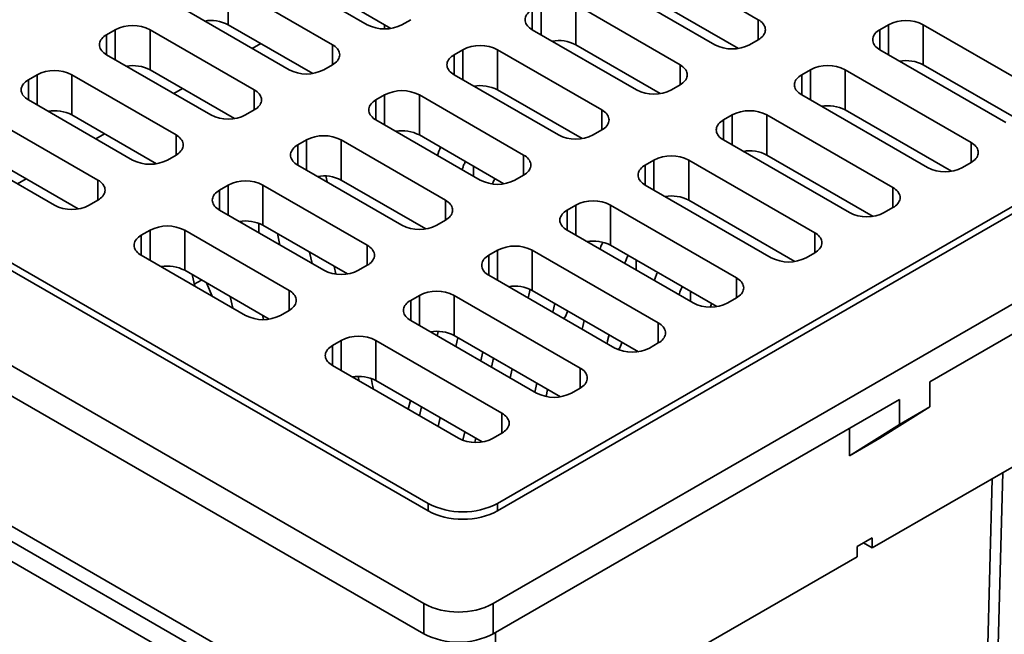
# Model space of a CAD drawing. Units: inches. Extents: x 0.1 to 8.4, y 0.1 to 10.9.
# Drawn here: x 6.9 to 7.7, y 8.4 to 9 of the extents above; entities that cross this region are included whole.
import ezdxf

# ---------------------------------------------------------------- set-up
doc = ezdxf.new("R2010")
doc.units = ezdxf.units.IN
doc.header["$MEASUREMENT"] = 0

msp = doc.modelspace()

# ---------------------------------------------------------------- linework, layer by layer
at = {"color": 7, "linetype": 'Continuous', "lineweight": 35}
for p, q in [((7.41186692, 9.01489637), (7.50025527, 8.96387087)), ((7.08041062, 9.01064425), (7.16879897, 8.95961874)), ((7.05094784, 8.99363575), (7.13933618, 8.94261024)), ((7.05094784, 8.95961316), (7.05094784, 8.99363575)), ((7.1172391, 8.99788229), (7.18891487, 8.95650475)), ((7.4634268, 8.94261024), (7.37503845, 8.99363575)), ((7.34557566, 8.97662724), (7.43396401, 8.92560174)), ((7.34557566, 8.94260465), (7.34557566, 8.97662724)), ((7.48354269, 8.93949624), (7.41186692, 8.98087378)), ((7.10250771, 8.92134961), (7.01411936, 8.97237512)), ((7.12262361, 8.91823562), (7.05094784, 8.95961316)), ((7.19826175, 8.95961874), (7.20562745, 8.96387087)), ((7.60337501, 8.95536662), (7.6107407, 8.95961874)), ((7.6402035, 8.95961874), (7.74700609, 8.89796292)), ((7.6402035, 8.92559615), (7.6402035, 8.95961874)), ((6.9478281, 8.95111449), (6.9551938, 8.95536662)), ((6.98465658, 8.95536662), (7.07304493, 8.90434111)), ((6.98465658, 8.92134403), (6.98465658, 8.95536662)), ((7.39713553, 8.90434111), (7.30874718, 8.95536662)), ((6.39171807, 8.9447363), (7.21667598, 8.46849823)), ((6.52796906, 8.94687066), (7.2203732, 8.54715426)), ((6.53903199, 8.94686236), (7.22035882, 8.55354075)), ((7.41725143, 8.90122711), (7.34557566, 8.94260465)), ((7.50025528, 8.94686237), (7.49288957, 8.94261024)), ((7.03621645, 8.88308048), (6.9478281, 8.93410599)), ((7.24245592, 8.93410599), (7.24982162, 8.93835812)), ((7.2792844, 8.93835811), (7.36767275, 8.88733261)), ((7.2792844, 8.90433552), (7.2792844, 8.93835811)), ((7.7101776, 8.87670229), (7.60337501, 8.93835811)), ((7.13933619, 8.92560174), (7.13197049, 8.92134961)), ((7.73029351, 8.8735883), (7.6402035, 8.92559615)), ((6.88153683, 8.91284536), (6.88890254, 8.91709749)), ((6.91836531, 8.91709749), (7.00675366, 8.86607198)), ((6.91836531, 8.8830749), (6.91836531, 8.91709749)), ((7.05633235, 8.87996649), (6.98465658, 8.92134403)), ((7.33084427, 8.86607198), (7.24245593, 8.91709749)), ((7.53708374, 8.91709749), (7.54444945, 8.92134962)), ((7.57391223, 8.92134961), (7.68071482, 8.85969378)), ((7.57391223, 8.88732702), (7.57391223, 8.92134961)), ((7.43396401, 8.90859324), (7.42659831, 8.90434111)), ((7.18353036, 8.90008899), (7.17616466, 8.89583686)), ((7.30138149, 8.84906348), (7.21299314, 8.90008898)), ((7.21299314, 8.86606639), (7.21299314, 8.90008898)), ((7.35096017, 8.86295798), (7.2792844, 8.90433552)), ((7.64388635, 8.83843316), (7.53708376, 8.90008899)), ((6.96992519, 8.84481136), (6.88153684, 8.89583686)), ((6.99004108, 8.84169735), (6.91836531, 8.8830749)), ((7.07304493, 8.88733261), (7.06567923, 8.88308048)), ((7.47079248, 8.87882836), (7.47815818, 8.88308048)), ((7.50762097, 8.88308048), (7.61442356, 8.82142466)), ((7.50762097, 8.84905789), (7.50762097, 8.88308048)), ((7.66400224, 8.83531916), (7.57391223, 8.88732702)), ((6.85207406, 8.87882836), (6.94046241, 8.82780285)), ((7.17616466, 8.87882836), (7.26455301, 8.82780285)), ((7.99007404, 8.88095441), (7.27560158, 8.46849823)), ((7.27927003, 8.54715426), (7.85382305, 8.87883665)), ((7.27928441, 8.55354075), (7.84276012, 8.87882835)), ((7.21299314, 8.86606639), (7.28466891, 8.82468885)), ((7.36767275, 8.87032411), (7.36030705, 8.86607198)), ((6.90363392, 8.80654222), (6.81524557, 8.85756773)), ((7.1172391, 8.86181986), (7.1098734, 8.85756773)), ((7.23509023, 8.81079435), (7.14670188, 8.86181986)), ((7.14670188, 8.82779727), (7.14670188, 8.86181986)), ((7.57759508, 8.80016403), (7.47079249, 8.86181985)), ((7.00675367, 8.84906348), (6.99938796, 8.84481135)), ((7.59771098, 8.79705003), (7.50762097, 8.84905789)), ((7.99007404, 8.8554375), (7.64572777, 8.65665064)), ((6.92374983, 8.80342823), (6.85207406, 8.84480577)), ((7.10987341, 8.84055923), (7.19826175, 8.78953372)), ((7.259014, 8.83949913), (7.259014, 8.83100043)), ((7.40450122, 8.84055923), (7.41186692, 8.84481136)), ((7.44132971, 8.84481135), (7.5481323, 8.78315553)), ((7.44132971, 8.81078876), (7.44132971, 8.84481135)), ((7.68071482, 8.84268529), (7.67334911, 8.83843316)), ((7.13477019, 8.82618661), (7.13363331, 8.83127372)), ((7.29401579, 8.82780285), (7.30138149, 8.83205498)), ((7.05094784, 8.82355073), (7.04358214, 8.81929859)), ((7.16879897, 8.77252521), (7.08041062, 8.82355072)), ((7.08041062, 8.78952813), (7.08041062, 8.82355072)), ((7.14670188, 8.82779727), (7.21837765, 8.78641972)), ((7.51130383, 8.7618949), (7.40450123, 8.82355072)), ((6.9404624, 8.81079435), (6.93309671, 8.80654222)), ((7.34557566, 8.80654222), (7.33820996, 8.8022901)), ((7.48184104, 8.7448864), (7.37503845, 8.80654222)), ((7.37503845, 8.77251963), (7.37503845, 8.80654222)), ((7.53141972, 8.7587809), (7.44132971, 8.81078876)), ((7.04358215, 8.8022901), (7.13197049, 8.75126459)), ((7.61442355, 8.80441616), (7.60705786, 8.80016403)), ((7.0621252, 8.79283065), (7.06244473, 8.79140095)), ((7.07681616, 8.79118805), (7.07681616, 8.78310446)), ((7.08041062, 8.78952813), (7.15208638, 8.74815059)), ((7.22772453, 8.78953372), (7.23509023, 8.79378585)), ((6.98465657, 8.78528159), (6.97729088, 8.78102947)), ((7.10250771, 8.73425609), (7.01411937, 8.7852816)), ((7.01411937, 8.75125901), (7.01411937, 8.7852816)), ((7.09483076, 8.77270486), (7.09265012, 8.78246246)), ((7.33820997, 8.78528159), (7.44501256, 8.72362577)), ((7.11984215, 8.76676482), (7.12202282, 8.75700725)), ((7.2792844, 8.7682731), (7.2719187, 8.76402097)), ((7.41554978, 8.70661727), (7.30874719, 8.76827309)), ((7.30874719, 8.7342505), (7.30874719, 8.76827309)), ((7.37503845, 8.77251963), (7.46512846, 8.72051177)), ((7.54813229, 8.76614703), (7.5407666, 8.7618949)), ((6.97729088, 8.76402096), (7.06567923, 8.71299546)), ((7.39689983, 8.75989934), (7.39689983, 8.75140064)), ((6.99531326, 8.75361686), (6.99511941, 8.75448424)), ((7.01411937, 8.75125901), (7.08579513, 8.70988147)), ((7.02032466, 8.7476768), (7.02250531, 8.7379192)), ((7.14227559, 8.7480564), (7.14083905, 8.75464358)), ((7.16143327, 8.75126459), (7.16879897, 8.75551672)), ((6.48378926, 8.74272989), (7.19089605, 8.33452583)), ((7.02838726, 8.74302236), (7.02216731, 8.73943166)), ((7.0374167, 8.72931105), (7.03250152, 8.74064722)), ((7.27191871, 8.74701246), (7.37872131, 8.68535664)), ((7.28908865, 8.73710042), (7.28982882, 8.7375277)), ((7.30874719, 8.7342505), (7.3988372, 8.68224264)), ((7.44286177, 8.73336607), (7.44286177, 8.72486737)), ((7.05489134, 8.71922315), (7.05271069, 8.72898071)), ((7.21299314, 8.73000397), (7.20562744, 8.72575183)), ((7.34925852, 8.66834813), (7.24245592, 8.73000396)), ((7.24245592, 8.69598137), (7.24245592, 8.73000396)), ((7.32611864, 8.71572348), (7.32780094, 8.72325103)), ((7.47447534, 8.72362577), (7.48184103, 8.7278779)), ((6.49115497, 8.72146651), (7.18353035, 8.32176671)), ((7.09514202, 8.71299546), (7.10250771, 8.71724758)), ((7.33663371, 8.71148106), (7.33894759, 8.71681623)), ((7.07990272, 8.71328311), (7.08074523, 8.70951326)), ((7.20562745, 8.70874333), (7.31243005, 8.64708751)), ((7.3350506, 8.71056715), (7.33663371, 8.71148106)), ((7.22811229, 8.69576307), (7.22892078, 8.69947035)), ((7.14670188, 8.69173483), (7.13933619, 8.68748271)), ((7.28296727, 8.63007901), (7.17616467, 8.69173483)), ((7.17616467, 8.65771224), (7.17616467, 8.69173483)), ((7.24245592, 8.69598137), (7.33254594, 8.64397351)), ((7.2457111, 8.69410223), (7.24402882, 8.68657468)), ((7.38490953, 8.69028297), (7.38259565, 8.6849478)), ((7.40818408, 8.68535664), (7.41554978, 8.68960877)), ((7.90352708, 8.69276742), (7.59693001, 8.5157727)), ((7.26500632, 8.67446462), (7.2666886, 8.68199217)), ((7.38259565, 8.6849478), (7.38119181, 8.68413738)), ((7.39873511, 8.68223997), (7.39874732, 8.68229456)), ((7.21667598, 8.44298133), (6.81708699, 8.67365914)), ((7.27407424, 8.6692298), (7.27572041, 8.67677822)), ((7.13933619, 8.6704742), (7.24613878, 8.60881837)), ((7.29167304, 8.66756896), (7.28999076, 8.66004141)), ((7.16207405, 8.6573479), (7.16123289, 8.6611902)), ((7.17616467, 8.65771224), (7.26625469, 8.60570438)), ((7.64572777, 8.65665064), (7.64572777, 8.6353865)), ((7.31096826, 8.64793136), (7.31265054, 8.65545891)), ((7.3203779, 8.64426346), (7.32168235, 8.65024496)), ((7.34189281, 8.64708751), (7.34925852, 8.65133964)), ((7.2035994, 8.63337582), (7.2054195, 8.64082381)), ((7.27560158, 8.44298133), (7.61994784, 8.6417682)), ((7.61994784, 8.6417682), (7.61994784, 8.62050406)), ((7.21307257, 8.62790707), (7.21478561, 8.63541687)), ((7.64572777, 8.6353865), (7.603375, 8.60880247)), ((7.61994784, 8.62050406), (7.64572777, 8.6353865)), ((7.2305607, 8.6263101), (7.22887842, 8.61878253)), ((7.24995713, 8.60712528), (7.2515382, 8.61420004)), ((7.61994784, 8.62050406), (7.57759506, 8.59392003)), ((7.57759506, 8.61731846), (7.57759506, 8.59392003)), ((7.26014203, 8.60534458), (7.26089524, 8.60879836)), ((7.27560156, 8.60881838), (7.28296725, 8.61307051)), ((7.57759506, 8.59392003), (7.603375, 8.60880247)), ((7.69903645, 8.26463886), (7.7075609, 8.57963853)), ((7.21851742, 8.33133674), (6.85483619, 8.54128544)), ((7.58404005, 8.51683713), (7.59693001, 8.52427835)), ((7.59693001, 8.5157727), (7.59693001, 8.52427835)), ((7.58404005, 8.50833148), (7.58404005, 8.51683713)), ((7.59693001, 8.5157727), (7.58956313, 8.52002551)), ((7.27744298, 8.33133676), (7.58404005, 8.50833148)), ((7.21667598, 8.44298133), (7.21667598, 8.46849823)), ((7.27560158, 8.46849823), (7.27560158, 8.44298133))]:
    msp.add_line(p, q, dxfattribs=at)
at = {"color": 8, "linetype": 'Continuous', "lineweight": 35}
for p, q in [((7.31611288, 8.95111449), (7.31611288, 8.97662725)), ((7.30874718, 8.95536662), (7.30874718, 8.97237512)), ((7.18353126, 8.95961267), (7.18353126, 8.95609613)), ((7.50025527, 8.94686237), (7.50025527, 8.96387087)), ((7.6107407, 8.93410599), (7.6107407, 8.95961874)), ((6.9478281, 8.93410599), (6.9478281, 8.95111449)), ((6.9551938, 8.92985387), (6.9551938, 8.95536662)), ((7.60337501, 8.93835812), (7.60337501, 8.95536662)), ((7.07858893, 8.94365634), (7.07122802, 8.93940698)), ((7.13933618, 8.92560174), (7.13933618, 8.94261024)), ((7.24245592, 8.91709749), (7.24245592, 8.93410599)), ((7.24982162, 8.91284536), (7.24982162, 8.93835812)), ((7.43396401, 8.90859324), (7.43396401, 8.92560174)), ((6.88890254, 8.89158474), (6.88890254, 8.91709749)), ((7.53708374, 8.90008899), (7.53708374, 8.91709749)), ((7.54444945, 8.89583687), (7.54444945, 8.92134962)), ((6.88153683, 8.89583686), (6.88153683, 8.91284536)), ((7.01229767, 8.90538721), (7.00493676, 8.90113785)), ((7.07304493, 8.88733261), (7.07304493, 8.90434111)), ((7.18353036, 8.87457623), (7.18353036, 8.90008899)), ((7.17616466, 8.87882836), (7.17616466, 8.89583686)), ((7.36767275, 8.87032411), (7.36767275, 8.88733261)), ((7.47815818, 8.85756773), (7.47815818, 8.88308048)), ((7.47079248, 8.86181986), (7.47079248, 8.87882836)), ((6.9460064, 8.86711808), (6.9386455, 8.86286872)), ((7.00675366, 8.84906348), (7.00675366, 8.86607198)), ((7.1098734, 8.84055923), (7.1098734, 8.85756773)), ((7.1172391, 8.83630711), (7.1172391, 8.86181986)), ((7.68071482, 8.84268528), (7.68071482, 8.85969378)), ((7.30138149, 8.83205498), (7.30138149, 8.84906348)), ((7.40450122, 8.82355073), (7.40450122, 8.84055923)), ((7.41186692, 8.8192986), (7.41186692, 8.84481136)), ((6.87971514, 8.82884895), (6.87235424, 8.82459959)), ((6.94046241, 8.81079435), (6.94046241, 8.82780285)), ((7.05094784, 8.79803798), (7.05094784, 8.82355073)), ((7.04358214, 8.80229009), (7.04358214, 8.81929859)), ((7.61442356, 8.80441615), (7.61442356, 8.82142466)), ((7.23509023, 8.79378585), (7.23509023, 8.81079435)), ((7.34557566, 8.78102947), (7.34557566, 8.80654222)), ((7.33820996, 8.7852816), (7.33820996, 8.8022901)), ((6.97729088, 8.76402097), (6.97729088, 8.78102947)), ((6.98465657, 8.75976884), (6.98465657, 8.78528159)), ((7.5481323, 8.76614702), (7.5481323, 8.78315553)), ((7.16879897, 8.75551671), (7.16879897, 8.77252521)), ((7.2792844, 8.74276034), (7.2792844, 8.7682731)), ((7.2719187, 8.74701247), (7.2719187, 8.76402097)), ((7.48184104, 8.72787789), (7.48184104, 8.7448864)), ((7.10250771, 8.71724759), (7.10250771, 8.73425609)), ((7.20562744, 8.70874333), (7.20562744, 8.72575183)), ((7.21299314, 8.70449122), (7.21299314, 8.73000397)), ((7.41554978, 8.68960877), (7.41554978, 8.70661727)), ((7.14670188, 8.66622208), (7.14670188, 8.69173483)), ((7.13933619, 8.67047421), (7.13933619, 8.68748271)), ((7.34925852, 8.65133963), (7.34925852, 8.66834813)), ((7.28296727, 8.61307051), (7.28296727, 8.63007901)), ((7.68989227, 8.25233076), (7.69860998, 8.57447127)), ((7.22053699, 8.54706019), (7.22035882, 8.55354075)), ((7.27910624, 8.54706019), (7.27928441, 8.55354075)), ((7.27744298, 8.44404435), (7.27744298, 8.33133676))]:
    msp.add_line(p, q, dxfattribs=at)
at = {"color": 7, "linetype": 'Continuous', "lineweight": 35, "flags": 128}
for points in [[(7.30874718, 8.95536662), (7.30751932, 8.95614017), (7.3064129, 8.95697256), (7.30543638, 8.95785746), (7.30459716, 8.95878811), (7.30390165, 8.95975745), (7.30335512, 8.9607581), (7.30296174, 8.96178243), (7.30272452, 8.96282266), (7.30264524, 8.96387087), (7.30272452, 8.96491908), (7.30296175, 8.96595931), (7.30335512, 8.96698364), (7.30390165, 8.96798429), (7.30459716, 8.96895363), (7.30543638, 8.96988429), (7.30641291, 8.97076917), (7.30751932, 8.97160157), (7.30874718, 8.97237512)], [(7.50025527, 8.96387087), (7.50148314, 8.96309732), (7.50258954, 8.96226492), (7.50356607, 8.96138003), (7.50440529, 8.96044937), (7.50510081, 8.95948004), (7.50564733, 8.95847939), (7.50604071, 8.95745506), (7.50627794, 8.95641483), (7.5063572, 8.95536662), (7.50627793, 8.95431841), (7.50604071, 8.95327818), (7.50564733, 8.95225385), (7.50510081, 8.9512532), (7.50440529, 8.95028386), (7.50356608, 8.94935321), (7.50258955, 8.94846831), (7.50148314, 8.94763593), (7.50025528, 8.94686237)], [(6.9478281, 8.93410599), (6.94660023, 8.93487954), (6.94549383, 8.93571193), (6.94451729, 8.93659683), (6.94367808, 8.93752748), (6.94298256, 8.93849682), (6.94243604, 8.93949747), (6.94204266, 8.9405218), (6.94180543, 8.94156203), (6.94172616, 8.94261024), (6.94180544, 8.94365845), (6.94204266, 8.94469868), (6.94243604, 8.94572301), (6.94298257, 8.94672366), (6.94367807, 8.947693), (6.9445173, 8.94862365), (6.94549382, 8.94950855), (6.94660023, 8.95034093), (6.9478281, 8.95111449)], [(7.60337501, 8.93835811), (7.60214713, 8.93913167), (7.60104072, 8.93996406), (7.60006421, 8.94084895), (7.59922499, 8.94177961), (7.59852949, 8.94274895), (7.59798295, 8.9437496), (7.59758958, 8.94477393), (7.59735235, 8.94581416), (7.59727307, 8.94686237), (7.59735233, 8.94791058), (7.59758958, 8.9489508), (7.59798295, 8.94997515), (7.59852947, 8.95097579), (7.59922499, 8.95194512), (7.60006421, 8.95287578), (7.60104074, 8.95376068), (7.60214714, 8.95459307), (7.60337501, 8.95536662)], [(7.13933618, 8.94261024), (7.14056405, 8.94183669), (7.14167046, 8.94100429), (7.14264699, 8.9401194), (7.14348621, 8.93918875), (7.14418172, 8.93821941), (7.14472825, 8.93721876), (7.14512162, 8.93619443), (7.14535885, 8.9351542), (7.14543813, 8.93410599), (7.14535885, 8.93305778), (7.14512162, 8.93201755), (7.14472825, 8.93099322), (7.14418172, 8.92999257), (7.14348621, 8.92902323), (7.14264699, 8.92809258), (7.14167046, 8.92720769), (7.14056405, 8.92637529), (7.13933619, 8.92560174)], [(7.24245593, 8.91709749), (7.24122806, 8.91787104), (7.24012165, 8.91870343), (7.23914512, 8.91958832), (7.2383059, 8.92051898), (7.23761039, 8.92148832), (7.23706386, 8.92248897), (7.23667049, 8.9235133), (7.23643326, 8.92455353), (7.23635398, 8.92560174), (7.23643326, 8.92664995), (7.23667049, 8.92769018), (7.23706386, 8.92871451), (7.23761039, 8.92971516), (7.2383059, 8.9306845), (7.23914512, 8.93161515), (7.24012165, 8.93250004), (7.24122806, 8.93333244), (7.24245592, 8.93410599)], [(7.43396401, 8.92560174), (7.43519188, 8.92482819), (7.43629828, 8.92399579), (7.43727482, 8.9231109), (7.43811403, 8.92218024), (7.43880955, 8.92121091), (7.43935607, 8.92021026), (7.43974945, 8.91918592), (7.43998668, 8.9181457), (7.44006595, 8.91709749), (7.43998667, 8.91604928), (7.43974945, 8.91500905), (7.43935607, 8.91398472), (7.43880954, 8.91298407), (7.43811403, 8.91201473), (7.43727481, 8.91108408), (7.43629829, 8.91019918), (7.43519188, 8.9093668), (7.43396401, 8.90859324)], [(7.53708376, 8.90008899), (7.53585588, 8.90086255), (7.53474947, 8.90169494), (7.53377296, 8.90257982), (7.53293374, 8.90351048), (7.53223822, 8.90447982), (7.53169168, 8.90548047), (7.53129832, 8.90650479), (7.53106108, 8.90754503), (7.53098182, 8.90859324), (7.53106108, 8.90964145), (7.53129832, 8.91068167), (7.53169168, 8.91170601), (7.5322382, 8.91270666), (7.53293372, 8.91367599), (7.53377294, 8.91460665), (7.53474947, 8.91549154), (7.53585588, 8.91632394), (7.53708374, 8.91709749)], [(6.88153684, 8.89583686), (6.88030897, 8.89661041), (6.87920257, 8.89744281), (6.87822604, 8.8983277), (6.87738682, 8.89925835), (6.8766913, 8.90022769), (6.87614478, 8.90122834), (6.8757514, 8.90225267), (6.87551417, 8.9032929), (6.8754349, 8.90434111), (6.87551418, 8.90538932), (6.8757514, 8.90642955), (6.87614478, 8.90745388), (6.8766913, 8.90845452), (6.87738682, 8.90942387), (6.87822603, 8.91035452), (6.87920256, 8.91123942), (6.88030897, 8.9120718), (6.88153683, 8.91284536)], [(7.07304493, 8.90434111), (7.07427279, 8.90356755), (7.0753792, 8.90273517), (7.07635573, 8.90185027), (7.07719495, 8.90091962), (7.07789046, 8.89995028), (7.07843699, 8.89894963), (7.07883036, 8.8979253), (7.07906759, 8.89688507), (7.07914687, 8.89583686), (7.07906759, 8.89478865), (7.07883036, 8.89374842), (7.07843699, 8.89272409), (7.07789046, 8.89172344), (7.07719494, 8.8907541), (7.07635573, 8.88982344), (7.0753792, 8.88893855), (7.07427279, 8.88810616), (7.07304493, 8.88733261)], [(7.17616466, 8.89583686), (7.17493679, 8.8950633), (7.17383039, 8.89423091), (7.17285386, 8.89334602), (7.17201464, 8.89241537), (7.17131913, 8.89144603), (7.1707726, 8.89044538), (7.17037922, 8.88942104), (7.170142, 8.88838082), (7.17006272, 8.88733261), (7.170142, 8.8862844), (7.17037923, 8.88524417), (7.1707726, 8.88421984), (7.17131913, 8.88321919), (7.17201464, 8.88224985), (7.17285386, 8.88131919), (7.17383039, 8.8804343), (7.1749368, 8.87960191), (7.17616466, 8.87882836)], [(7.36767275, 8.88733261), (7.36890061, 8.88655905), (7.37000702, 8.88572666), (7.37098356, 8.88484177), (7.37182277, 8.88391112), (7.37251829, 8.88294177), (7.37306481, 8.88194113), (7.37345819, 8.8809168), (7.37369541, 8.87987656), (7.37377469, 8.87882836), (7.37369541, 8.87778015), (7.37345819, 8.87673992), (7.37306481, 8.87571559), (7.37251828, 8.87471494), (7.37182277, 8.8737456), (7.37098355, 8.87281495), (7.37000703, 8.87193005), (7.36890061, 8.87109766), (7.36767275, 8.87032411)], [(7.47079249, 8.86181985), (7.46956462, 8.86259342), (7.4684582, 8.8634258), (7.46748169, 8.86431069), (7.46664247, 8.86524135), (7.46594696, 8.86621069), (7.46540042, 8.86721134), (7.46500706, 8.86823566), (7.46476982, 8.8692759), (7.46469055, 8.87032411), (7.46476982, 8.87137232), (7.46500706, 8.87241254), (7.46540042, 8.87343688), (7.46594694, 8.87443753), (7.46664247, 8.87540686), (7.46748169, 8.87633752), (7.46845821, 8.87722241), (7.46956462, 8.87805481), (7.47079248, 8.87882836)], [(7.00675366, 8.86607198), (7.00798153, 8.86529842), (7.00908794, 8.86446603), (7.01006446, 8.86358114), (7.01090368, 8.86265048), (7.0115992, 8.86168115), (7.01214573, 8.8606805), (7.01253911, 8.85965617), (7.01277633, 8.85861594), (7.0128556, 8.85756772), (7.01277632, 8.85651952), (7.0125391, 8.85547929), (7.01214573, 8.85445496), (7.0115992, 8.85345431), (7.01090369, 8.85248498), (7.01006448, 8.85155432), (7.00908794, 8.85066943), (7.00798153, 8.84983703), (7.00675367, 8.84906348)], [(7.1098734, 8.85756773), (7.10864553, 8.85679417), (7.10753912, 8.85596178), (7.1065626, 8.85507689), (7.10572338, 8.85414623), (7.10502787, 8.8531769), (7.10448134, 8.85217625), (7.10408797, 8.85115192), (7.10385074, 8.85011169), (7.10377146, 8.84906348), (7.10385073, 8.84801527), (7.10408797, 8.84697504), (7.10448134, 8.84595071), (7.10502786, 8.84495006), (7.10572338, 8.84398072), (7.10656259, 8.84305006), (7.10753913, 8.84216517), (7.10864553, 8.84133278), (7.10987341, 8.84055923)], [(7.68071482, 8.85969378), (7.68194267, 8.85892024), (7.68304908, 8.85808785), (7.68402561, 8.85720295), (7.68486485, 8.85627229), (7.68556036, 8.85530295), (7.68610687, 8.85430232), (7.68650025, 8.85327799), (7.68673748, 8.85223775), (7.68681675, 8.85118954), (7.68673748, 8.85014133), (7.68650025, 8.84910111), (7.68610688, 8.84807677), (7.68556036, 8.84707612), (7.68486485, 8.84610677), (7.68402564, 8.84517612), (7.68304909, 8.84429124), (7.68194267, 8.84345885), (7.68071482, 8.84268529)], [(7.30138149, 8.83205498), (7.30260935, 8.83282853), (7.30371577, 8.83366092), (7.30469229, 8.83454582), (7.30553151, 8.83547647), (7.30622702, 8.83644581), (7.30677355, 8.83744646), (7.30716693, 8.83847079), (7.30740415, 8.83951102), (7.30748343, 8.84055923), (7.30740415, 8.84160743), (7.30716693, 8.84264766), (7.30677355, 8.843672), (7.30622703, 8.84467264), (7.30553151, 8.84564199), (7.3046923, 8.84657264), (7.30371576, 8.84745753), (7.30260935, 8.84828992), (7.30138149, 8.84906348)], [(7.40450123, 8.82355072), (7.40327335, 8.82432428), (7.40216695, 8.82515668), (7.40119043, 8.82604156), (7.40035121, 8.82697222), (7.3996557, 8.82794155), (7.39910916, 8.82894221), (7.3987158, 8.82996653), (7.39847856, 8.83100677), (7.39839929, 8.83205498), (7.39847856, 8.83310319), (7.3987158, 8.83414341), (7.39910916, 8.83516775), (7.39965568, 8.8361684), (7.40035121, 8.83713773), (7.40119042, 8.83806839), (7.40216695, 8.83895328), (7.40327335, 8.83978568), (7.40450122, 8.84055923)], [(6.94046241, 8.82780285), (6.94169028, 8.8270293), (6.94279669, 8.82619691), (6.94377321, 8.82531201), (6.94461243, 8.82438136), (6.94530793, 8.82341201), (6.94585446, 8.82241137), (6.94624784, 8.82138703), (6.94648506, 8.8203468), (6.94656435, 8.8192986), (6.94648507, 8.81825039), (6.94624784, 8.81721016), (6.94585446, 8.81618582), (6.94530794, 8.81518518), (6.94461243, 8.81421584), (6.94377321, 8.81328518), (6.94279667, 8.81240029), (6.94169026, 8.8115679), (6.9404624, 8.81079435)], [(7.04358214, 8.81929859), (7.04235427, 8.81852504), (7.04124786, 8.81769265), (7.04027133, 8.81680776), (7.03943213, 8.81587711), (7.0387366, 8.81490776), (7.03819008, 8.81390712), (7.0377967, 8.81288278), (7.03755948, 8.81184256), (7.03748021, 8.81079435), (7.03755948, 8.80974614), (7.0377967, 8.80870591), (7.03819008, 8.80768158), (7.0387366, 8.80668093), (7.03943212, 8.80571159), (7.04027134, 8.80478094), (7.04124787, 8.80389604), (7.04235427, 8.80306365), (7.04358215, 8.8022901)], [(7.61442356, 8.82142466), (7.61565141, 8.82065111), (7.61675782, 8.81981872), (7.61773436, 8.81893383), (7.61857359, 8.81800316), (7.6192691, 8.81703383), (7.61981561, 8.81603319), (7.62020898, 8.81500885), (7.62044622, 8.81396862), (7.6205255, 8.81292041), (7.62044622, 8.8118722), (7.62020898, 8.81083198), (7.61981563, 8.80980764), (7.61926909, 8.80880699), (7.61857359, 8.80783765), (7.61773437, 8.80690699), (7.61675784, 8.80602211), (7.61565141, 8.80518972), (7.61442355, 8.80441616)], [(7.23509023, 8.79378585), (7.23631809, 8.7945594), (7.23742451, 8.79539179), (7.23840103, 8.79627668), (7.23924025, 8.79720734), (7.23993576, 8.79817668), (7.24048229, 8.79917733), (7.24087567, 8.80020166), (7.24111289, 8.80124189), (7.24119217, 8.8022901), (7.24111289, 8.8033383), (7.24087567, 8.80437854), (7.24048229, 8.80540287), (7.23993576, 8.80640351), (7.23924025, 8.80737286), (7.23840104, 8.80830351), (7.23742451, 8.80918841), (7.23631809, 8.81002079), (7.23509023, 8.81079435)], [(7.33820996, 8.8022901), (7.33698209, 8.80151654), (7.33587569, 8.80068415), (7.33489916, 8.79979926), (7.33405994, 8.7988686), (7.33336442, 8.79789927), (7.3328179, 8.79689862), (7.33242453, 8.79587428), (7.3321873, 8.79483406), (7.33210803, 8.79378584), (7.3321873, 8.79273764), (7.33242454, 8.7916974), (7.3328179, 8.79067308), (7.33336444, 8.78967242), (7.33405995, 8.78870309), (7.33489917, 8.78777243), (7.33587568, 8.78688754), (7.33698209, 8.78605515), (7.33820997, 8.78528159)], [(6.97729088, 8.78102947), (6.97606302, 8.78025592), (6.97495661, 8.77942353), (6.97398008, 8.77853863), (6.97314086, 8.77760797), (6.97244535, 8.77663864), (6.97189883, 8.77563799), (6.97150545, 8.77461366), (6.97126821, 8.77357342), (6.97118894, 8.77252522), (6.97126822, 8.77147702), (6.97150545, 8.77043678), (6.97189881, 8.76941244), (6.97244535, 8.76841181), (6.97314086, 8.76744246), (6.97398008, 8.7665118), (6.9749566, 8.76562691), (6.97606301, 8.76479452), (6.97729088, 8.76402096)], [(7.5481323, 8.78315553), (7.54936015, 8.78238198), (7.55046656, 8.78154959), (7.55144309, 8.7806647), (7.55228233, 8.77973403), (7.55297784, 8.77876469), (7.55352434, 8.77776406), (7.55391772, 8.77673972), (7.55415496, 8.77569949), (7.55423423, 8.77465128), (7.55415496, 8.77360307), (7.55391773, 8.77256285), (7.55352436, 8.77153851), (7.55297783, 8.77053786), (7.55228233, 8.76956851), (7.55144311, 8.76863786), (7.55046657, 8.76775297), (7.54936015, 8.76692059), (7.54813229, 8.76614703)], [(7.16879897, 8.75551672), (7.17002683, 8.75629027), (7.17113325, 8.75712266), (7.17210978, 8.75800756), (7.172949, 8.75893821), (7.1736445, 8.75990755), (7.17419103, 8.7609082), (7.17458441, 8.76193253), (7.17482162, 8.76297276), (7.1749009, 8.76402096), (7.17482163, 8.76506917), (7.17458441, 8.76610941), (7.17419103, 8.76713374), (7.1736445, 8.76813438), (7.17294898, 8.76910372), (7.17210977, 8.77003437), (7.17113324, 8.77091927), (7.17002683, 8.77175166), (7.16879897, 8.77252521)], [(7.2719187, 8.76402097), (7.27069083, 8.76324741), (7.26958442, 8.76241502), (7.2686079, 8.76153013), (7.26776868, 8.76059947), (7.26707316, 8.75963014), (7.26652663, 8.75862949), (7.26613328, 8.75760515), (7.26589604, 8.75656493), (7.26581676, 8.75551671), (7.26589604, 8.75446851), (7.26613328, 8.75342827), (7.26652663, 8.75240395), (7.26707317, 8.75140329), (7.26776869, 8.75043396), (7.2686079, 8.7495033), (7.26958442, 8.74861841), (7.27069083, 8.74778602), (7.27191871, 8.74701246)], [(7.48184103, 8.7278779), (7.48306889, 8.72865146), (7.48417531, 8.72948384), (7.48515185, 8.73036873), (7.48599107, 8.73129938), (7.48668657, 8.73226873), (7.4872331, 8.73326938), (7.48762646, 8.73429372), (7.4878637, 8.73533394), (7.48794297, 8.73638215), (7.4878637, 8.73743036), (7.48762646, 8.73847059), (7.48723308, 8.73949493), (7.48668658, 8.74049556), (7.48599107, 8.7414649), (7.48515183, 8.74239557), (7.4841753, 8.74328046), (7.48306889, 8.74411285), (7.48184104, 8.7448864)], [(7.10250771, 8.71724758), (7.10373556, 8.71802114), (7.10484198, 8.71885353), (7.10581851, 8.71973842), (7.10665773, 8.72066908), (7.10735324, 8.72163842), (7.10789976, 8.72263906), (7.10829314, 8.7236634), (7.10853037, 8.72470363), (7.10860965, 8.72575184), (7.10853036, 8.72680004), (7.10829314, 8.72784027), (7.10789976, 8.72886461), (7.10735324, 8.72986525), (7.10665773, 8.7308346), (7.10581852, 8.73176525), (7.10484199, 8.73265015), (7.10373558, 8.73348254), (7.10250771, 8.73425609)], [(7.30678598, 8.73519348), (7.30567036, 8.73020151), (7.30514114, 8.72783353)], [(7.20562744, 8.72575183), (7.20439957, 8.72497828), (7.20329316, 8.72414589), (7.20231663, 8.72326099), (7.20147743, 8.72233035), (7.2007819, 8.721361), (7.20023537, 8.72036036), (7.19984201, 8.71933602), (7.19960478, 8.7182958), (7.19952551, 8.71724759), (7.19960478, 8.71619938), (7.19984201, 8.71515914), (7.20023537, 8.71413482), (7.20078191, 8.71313416), (7.20147743, 8.71216483), (7.20231665, 8.71123417), (7.20329316, 8.71034929), (7.20439957, 8.70951689), (7.20562745, 8.70874333)], [(7.35278538, 8.70882782), (7.3516323, 8.70366825), (7.35110308, 8.70130027)], [(7.41554978, 8.68960877), (7.41677762, 8.69038233), (7.41788405, 8.69121471), (7.41886059, 8.6920996), (7.41969981, 8.69303025), (7.42039532, 8.6939996), (7.42094184, 8.69500024), (7.4213352, 8.69602459), (7.42157244, 8.69706481), (7.42165171, 8.69811302), (7.42157243, 8.69916123), (7.4213352, 8.70020146), (7.42094182, 8.7012258), (7.42039532, 8.70222643), (7.41969981, 8.70319577), (7.41886057, 8.70412644), (7.41788404, 8.70501133), (7.41677762, 8.70584372), (7.41554978, 8.70661727)], [(7.37376288, 8.69671777), (7.3726098, 8.6915582), (7.37208058, 8.68919021)], [(7.13933619, 8.68748271), (7.13810832, 8.68670916), (7.13700191, 8.68587677), (7.13602538, 8.68499187), (7.13518616, 8.68406121), (7.13449065, 8.68309188), (7.13394412, 8.68209124), (7.13355076, 8.68106689), (7.13331351, 8.68002666), (7.13323424, 8.67897845), (7.13331353, 8.67793025), (7.13355076, 8.67689002), (7.13394411, 8.67586568), (7.13449066, 8.67486504), (7.13518616, 8.6738957), (7.13602538, 8.67296504), (7.1370019, 8.67208015), (7.1381083, 8.67124776), (7.13933619, 8.6704742)], [(7.34925852, 8.65133964), (7.35048637, 8.6521132), (7.35159279, 8.65294558), (7.35256934, 8.65383047), (7.35340856, 8.65476113), (7.35410406, 8.65573047), (7.35465058, 8.65673112), (7.35504394, 8.65775546), (7.35528117, 8.65879568), (7.35536044, 8.65984389), (7.35528117, 8.6608921), (7.35504394, 8.66193234), (7.35465056, 8.66295667), (7.35410406, 8.6639573), (7.35340854, 8.66492664), (7.3525693, 8.6658573), (7.35159277, 8.6667422), (7.35048637, 8.66757459), (7.34925852, 8.66834813)], [(7.28296725, 8.61307051), (7.2841951, 8.61384407), (7.28530152, 8.61467645), (7.28627807, 8.61556134), (7.28711729, 8.61649199), (7.28781279, 8.61746134), (7.28835931, 8.61846198), (7.28875267, 8.61948632), (7.28898992, 8.62052655), (7.28906919, 8.62157476), (7.28898991, 8.62262296), (7.28875267, 8.6236632), (7.28835929, 8.62468753), (7.28781279, 8.62568817), (7.28711729, 8.62665751), (7.28627805, 8.62758818), (7.28530152, 8.62847308), (7.28419511, 8.62930547), (7.28296727, 8.63007901)]]:
    msp.add_lwpolyline(points, dxfattribs=at)
at = {"color": 7, "linetype": 'Continuous', "lineweight": 35}
for centre, radius, start, end in [((6.96992519, 8.92707604), 0.03189625, 62.49323459, 117.50676541), ((7.03625217, 8.93121068), 0.0319791, 62.6425997, 99.75833499), ((7.18353036, 8.98790929), 0.03189622, 242.49320066, 297.50679692), ((7.6254721, 8.93132817), 0.03189625, 62.49321254, 117.50678746), ((7.26455301, 8.91006757), 0.03189622, 62.49320142, 117.50679372), ((7.33088, 8.91420225), 0.03197904, 62.64254467, 99.75836159), ((7.47815819, 8.9709008), 0.03189623, 242.49321857, 297.50676203), ((6.96996091, 8.89294152), 0.03197914, 62.64262584, 99.75833085), ((7.55918083, 8.89305903), 0.03189625, 62.49321519, 117.506746), ((7.6255078, 8.89719359), 0.0319792, 62.64261525, 99.75826562), ((6.90363392, 8.88880692), 0.03189623, 62.49321857, 117.50676203), ((7.1172391, 8.94964016), 0.03189622, 242.49320142, 297.50679372), ((7.26458874, 8.87593306), 0.03197909, 62.64258028, 99.75834358), ((7.19826175, 8.87179844), 0.03189622, 62.49320066, 117.50679692), ((7.41186692, 8.93263169), 0.03189625, 242.49323459, 297.50676541), ((7.55921653, 8.85892446), 0.0319792, 62.64261525, 99.75826562), ((6.90366964, 8.85467239), 0.03197914, 62.64261629, 99.7583052), ((7.05094784, 8.91137102), 0.03189621, 242.49319071, 297.50680444), ((7.49288957, 8.85478993), 0.03189623, 62.49319244, 117.50678816), ((7.13197049, 8.8335293), 0.03189623, 62.49321214, 117.50678301), ((7.19829747, 8.83766392), 0.03197911, 62.64258975, 99.75832971), ((7.34557566, 8.89436255), 0.03189624, 242.49322311, 297.50677931), ((7.42659831, 8.81652079), 0.03189624, 62.49320315, 117.50677744), ((7.49292529, 8.82065543), 0.0319791, 62.64255358, 99.75832728), ((6.98465658, 8.87310192), 0.03189623, 242.49321346, 297.50676228), ((7.13200621, 8.79939475), 0.03197914, 62.64261589, 99.75832557), ((7.65861773, 8.86672365), 0.03189616, 242.49316947, 297.50683053), ((7.06567922, 8.79526018), 0.03189622, 62.49319612, 117.50677963), ((7.2792844, 8.85609342), 0.03189624, 242.49322388, 297.50677612), ((6.91836531, 8.83483278), 0.03189623, 242.49321082, 297.50680374), ((7.36030705, 8.77825166), 0.03189624, 62.49320239, 117.50678064), ((7.42663402, 8.78238625), 0.03197915, 62.64258919, 99.75830927), ((7.59232646, 8.82845453), 0.03189618, 242.4931855, 297.50683391), ((7.06571494, 8.76112562), 0.03197914, 62.64260633, 99.75829992), ((7.21299314, 8.81782427), 0.03189623, 242.49321317, 297.50678683), ((6.99938797, 8.75699104), 0.03189623, 62.49321082, 117.50680374), ((7.36034276, 8.7441171), 0.03197916, 62.64259866, 99.7582954), ((7.29401579, 8.73998252), 0.03189625, 62.49321387, 117.50676673), ((7.52603521, 8.79018539), 0.03189617, 242.49317402, 297.50684781), ((6.9994237, 8.72285649), 0.03197914, 62.64262544, 99.75835121), ((7.14670189, 8.77955517), 0.03189625, 242.49323592, 297.50674468), ((7.22772452, 8.7017134), 0.03189623, 62.49319784, 117.50676335), ((7.2940515, 8.70584794), 0.0319792, 62.6426248, 99.75829126), ((7.45974395, 8.75191626), 0.03189617, 242.49317478, 297.50684462), ((7.08041062, 8.74128603), 0.03189625, 242.49323327, 297.50678613), ((7.22776022, 8.6675788), 0.0319792, 62.64261525, 99.75826562), ((7.16143327, 8.66344426), 0.03189625, 62.49321254, 117.50678746), ((7.39345269, 8.71364712), 0.03189616, 242.49316407, 297.50685534), ((7.16146898, 8.62930968), 0.0319792, 62.64263435, 99.75831691), ((7.32716143, 8.67537801), 0.03189618, 242.49318682, 297.50681318), ((7.26087016, 8.63710888), 0.03189618, 242.49318417, 297.50685463), ((7.24982161, 8.61030157), 0.06395191, 242.56756021, 297.43243979), ((7.24613878, 8.52525923), 0.06395207, 242.56763519, 297.43236481), ((7.24613878, 8.49974233), 0.06395207, 242.56763519, 297.43236481)]:
    msp.add_arc(centre, radius, start, end, dxfattribs=at)
at = {"color": 8, "linetype": 'Continuous', "lineweight": 35}
msp.add_arc((7.26255811, 8.84016354), 0.03514513, 153.83228334, 166.0371421, dxfattribs=at)
at = {"color": 7, "linetype": 'Continuous', "lineweight": 35}
msp.add_ellipse((7.24982162, 8.56418764), major_axis=(0.04166667, 0), ratio=0.577851195, start_param=3.927478622, end_param=5.497299339, dxfattribs=at)
for points, knots in [([(7.25202895, 8.84353153), (7.25198522, 8.84345049), (7.25165963, 8.84284708), (7.25093414, 8.84125518), (7.25001477, 8.83899232), (7.24957413, 8.83728716), (7.24938587, 8.83655864)], [0, 0, 0, 0, 0.035926998, 0.267492203, 0.687039383, 1, 1, 1, 1]), ([(7.27506948, 8.82457182), (7.2752515, 8.82507703), (7.27562877, 8.82612418), (7.27626619, 8.82764703), (7.2767961, 8.82863037), (7.27704411, 8.8290906)], [0, 0, 0, 0, 0.331518803, 0.687137372, 1, 1, 1, 1]), ([(7.36629598, 8.76906785), (7.36649509, 8.76984287), (7.36683277, 8.77115725), (7.36754974, 8.77301995), (7.36804143, 8.7742559), (7.36839513, 8.77492417), (7.36847115, 8.7750678)], [0, 0, 0, 0, 0.387241084, 0.656731903, 0.926223389, 1, 1, 1, 1]), ([(7.38727348, 8.7569578), (7.38747321, 8.75773263), (7.38781194, 8.75904668), (7.38852284, 8.76091126), (7.38916584, 8.76247037), (7.38969693, 8.76345377), (7.38994549, 8.76391402)], [0, 0, 0, 0, 0.332877532, 0.564535386, 0.796193814, 1, 1, 1, 1]), ([(7.41489922, 8.74950852), (7.41485549, 8.74942748), (7.4145299, 8.74882408), (7.41380442, 8.74723217), (7.41288504, 8.74496932), (7.4124444, 8.74326416), (7.41225614, 8.74253564)], [0, 0, 0, 0, 0.035926998, 0.267492203, 0.687039383, 1, 1, 1, 1]), ([(7.43323542, 8.73042454), (7.43343515, 8.73119937), (7.43377389, 8.73251342), (7.43448478, 8.73437799), (7.43512779, 8.73593711), (7.43565887, 8.7369205), (7.43590744, 8.73738075)], [0, 0, 0, 0, 0.332877532, 0.564535386, 0.796193814, 1, 1, 1, 1]), ([(7.46086116, 8.72297526), (7.46081751, 8.72289421), (7.46049255, 8.72229078), (7.46004152, 8.72134664), (7.45971416, 8.72047608), (7.45959058, 8.72014745)], [0, 0, 0, 0, 0.088073694, 0.655747145, 1, 1, 1, 1]), ([(7.17414629, 8.65037874), (7.17344093, 8.65337307), (7.17272244, 8.65642312), (7.17204088, 8.65946478), (7.17202843, 8.65952035)], [0, 0, 0, 0, 0.981729646, 1, 1, 1, 1])]:
    msp.add_open_spline(points, degree=3, knots=knots, dxfattribs=at)

doc.saveas('drawing.dxf')
